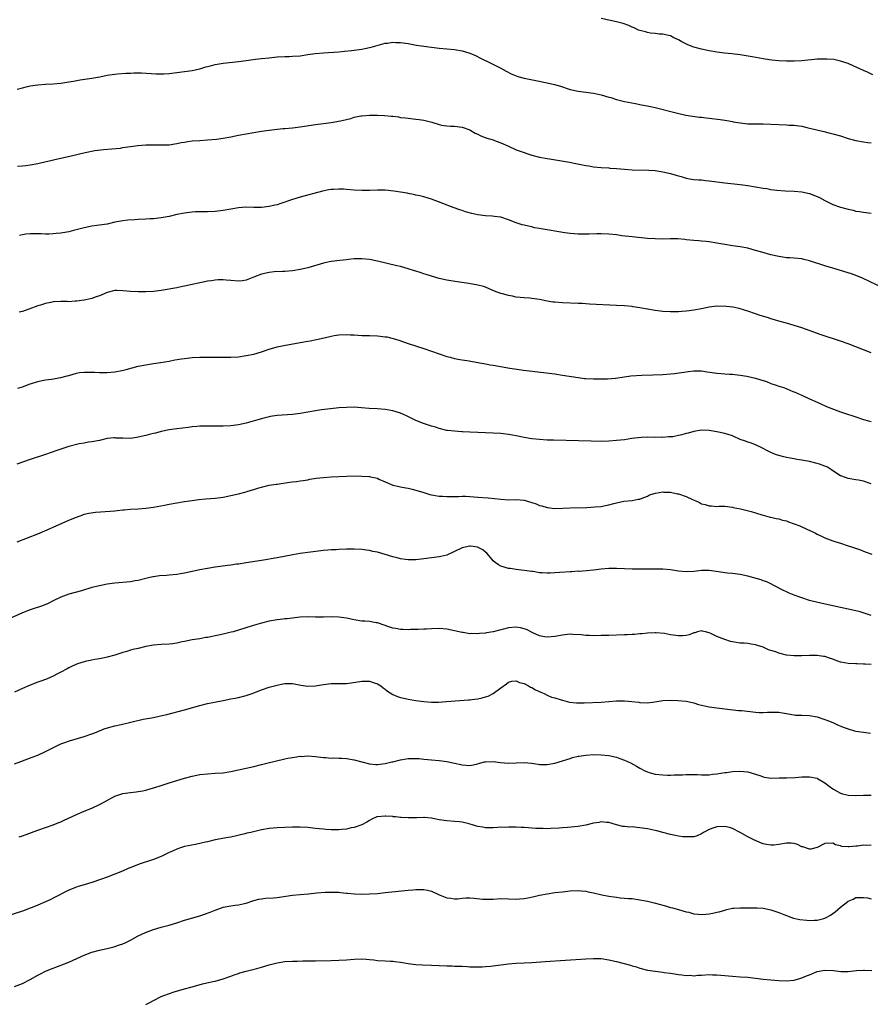
# Model space of a CAD drawing. Units: inches. Extents: x 2511000 to 2514000, y 1518000 to 1521000.
# Drawn here: x 2512852 to 2513073, y 1518570 to 1518826 of the extents above; entities that cross this region are included whole.
import ezdxf

# ---------------------------------------------------------------- set-up
doc = ezdxf.new("R2010")
doc.units = ezdxf.units.IN
doc.header["$MEASUREMENT"] = 0
doc.layers.add('LD25111518_10ft', color=254, linetype='Continuous')

msp = doc.modelspace()

# ---------------------------------------------------------------- linework, layer by layer
at = {"layer": 'LD25111518_10ft'}
for points, elevation in [([(2513073.4, 1518811.4), (2513072.04, 1518812.04), (2513071, 1518812.49), (2513069.28, 1518813.28), (2513068.31, 1518813.69), (2513067, 1518814.29), (2513065, 1518814.96), (2513063.33, 1518815.33), (2513061.49, 1518815.49), (2513061, 1518815.49), (2513059, 1518815.41), (2513055, 1518815.03), (2513053, 1518814.96), (2513051, 1518814.96), (2513049.04, 1518815.04), (2513047.21, 1518815.21), (2513045.48, 1518815.48), (2513045, 1518815.58), (2513042.09, 1518816.09), (2513039, 1518816.59), (2513036.87, 1518816.87), (2513034.96, 1518817.04), (2513033, 1518817.25), (2513031, 1518817.59), (2513029, 1518818.03), (2513027, 1518818.58), (2513025.9, 1518819), (2513025.26, 1518819.26), (2513023.93, 1518819.93), (2513023, 1518820.49), (2513021.84, 1518821), (2513021, 1518821.47), (2513020.43, 1518821.57), (2513019, 1518821.95), (2513018.03, 1518821.97), (2513017, 1518822.12), (2513015.77, 1518822.23), (2513015, 1518822.36), (2513014.51, 1518822.51), (2513013, 1518822.88), (2513012.69, 1518823), (2513011.56, 1518823.56), (2513011, 1518823.78), (2513010.17, 1518824.17), (2513008.71, 1518824.71), (2513007, 1518825.15), (2513005, 1518825.53), (2513003, 1518826.01)], 7180), ([(2512851.66, 1518807.66), (2512853, 1518808.01), (2512854.33, 1518808.33), (2512855, 1518808.51), (2512857, 1518808.84), (2512859, 1518808.97), (2512860.97, 1518809.03), (2512863, 1518809.22), (2512865, 1518809.55), (2512866.22, 1518809.78), (2512867.94, 1518810.06), (2512871, 1518810.53), (2512873.1, 1518810.9), (2512875, 1518811.27), (2512877, 1518811.55), (2512877.62, 1518811.62), (2512879.79, 1518811.79), (2512881, 1518811.83), (2512881.89, 1518811.89), (2512883.87, 1518811.87), (2512887.61, 1518811.61), (2512889, 1518811.62), (2512889.63, 1518811.63), (2512891, 1518811.74), (2512893, 1518811.96), (2512895, 1518812.22), (2512897, 1518812.51), (2512899, 1518812.94), (2512900.57, 1518813.43), (2512901.73, 1518813.73), (2512903, 1518814.08), (2512905, 1518814.43), (2512909, 1518814.84), (2512911, 1518815.09), (2512913.44, 1518815.44), (2512915, 1518815.63), (2512917, 1518815.84), (2512919, 1518816.02), (2512921, 1518816.15), (2512922.18, 1518816.18), (2512923, 1518816.22), (2512925, 1518816.36), (2512927, 1518816.62), (2512928.91, 1518816.91), (2512931, 1518817.13), (2512935, 1518817.38), (2512936.49, 1518817.51), (2512938.28, 1518817.72), (2512941, 1518818.08), (2512941.78, 1518818.22), (2512943, 1518818.47), (2512943.43, 1518818.57), (2512947, 1518819.57), (2512947.64, 1518819.64), (2512949, 1518819.85), (2512949.8, 1518819.8), (2512951, 1518819.78), (2512953, 1518819.49), (2512955.12, 1518819.12), (2512957, 1518818.81), (2512959, 1518818.53), (2512961, 1518818.32), (2512965, 1518817.96), (2512967, 1518817.61), (2512969, 1518816.98), (2512970.39, 1518816.39), (2512971.75, 1518815.75), (2512974.4, 1518814.4), (2512977, 1518813.11), (2512978.35, 1518812.35), (2512979.67, 1518811.67), (2512981, 1518811.11), (2512981.36, 1518811), (2512983, 1518810.55), (2512986.1, 1518809.9), (2512989, 1518809.32), (2512990.88, 1518808.88), (2512992.44, 1518808.44), (2512995, 1518807.61), (2512997, 1518807.13), (2513001, 1518806.66), (2513001.44, 1518806.56), (2513003, 1518806.2), (2513005, 1518805.6), (2513005.48, 1518805.48), (2513007, 1518804.98), (2513009, 1518804.5), (2513011.92, 1518803.92), (2513013, 1518803.74), (2513015.31, 1518803.31), (2513017, 1518802.92), (2513022.46, 1518801.54), (2513024.97, 1518800.97), (2513026.68, 1518800.68), (2513028.45, 1518800.45), (2513029, 1518800.41), (2513030.24, 1518800.24), (2513031, 1518800.17), (2513033.8, 1518799.8), (2513035, 1518799.6), (2513035.54, 1518799.54), (2513037, 1518799.27), (2513037.24, 1518799.24), (2513039, 1518798.94), (2513041, 1518798.72), (2513043, 1518798.65), (2513045, 1518798.66), (2513047, 1518798.63), (2513051, 1518798.42), (2513051.64, 1518798.37), (2513053, 1518798.31), (2513054.18, 1518798.18), (2513055, 1518798.05), (2513056.25, 1518797.75), (2513057, 1518797.6), (2513058.89, 1518797.11), (2513060.7, 1518796.7), (2513062.31, 1518796.31), (2513063, 1518796.13), (2513065, 1518795.56), (2513067, 1518794.93), (2513069, 1518794.39), (2513071, 1518793.99), (2513072.12, 1518793.88), (2513073, 1518793.77)], 7190), ([(2512851.7, 1518787.7), (2512853, 1518787.79), (2512853.93, 1518787.93), (2512855, 1518788.06), (2512857, 1518788.42), (2512858.81, 1518788.81), (2512860.74, 1518789.26), (2512861.41, 1518789.41), (2512865.61, 1518790.39), (2512869.26, 1518791.26), (2512871.74, 1518791.74), (2512874.01, 1518792.01), (2512876.18, 1518792.18), (2512878.41, 1518792.41), (2512879, 1518792.52), (2512881, 1518792.81), (2512882.94, 1518793.06), (2512885, 1518793.22), (2512887, 1518793.25), (2512889, 1518793.21), (2512891, 1518793.28), (2512892.49, 1518793.51), (2512893, 1518793.58), (2512894.18, 1518793.82), (2512895, 1518793.96), (2512895.9, 1518794.1), (2512897, 1518794.24), (2512899, 1518794.41), (2512901, 1518794.53), (2512903.28, 1518794.72), (2512905.05, 1518794.95), (2512907, 1518795.33), (2512909, 1518795.73), (2512911, 1518796.11), (2512913, 1518796.47), (2512915, 1518796.81), (2512917, 1518797.09), (2512919, 1518797.3), (2512920.56, 1518797.44), (2512921, 1518797.47), (2512923, 1518797.67), (2512925, 1518797.93), (2512926.11, 1518798.11), (2512929, 1518798.51), (2512931, 1518798.75), (2512933.01, 1518799.01), (2512935.44, 1518799.44), (2512937, 1518799.85), (2512938.1, 1518800.1), (2512939, 1518800.4), (2512940.72, 1518800.72), (2512941, 1518800.8), (2512943, 1518800.97), (2512945, 1518800.97), (2512946.87, 1518800.87), (2512948.7, 1518800.7), (2512949, 1518800.64), (2512950.49, 1518800.49), (2512951, 1518800.37), (2512952.27, 1518800.27), (2512953, 1518800.15), (2512955, 1518799.93), (2512955.8, 1518799.8), (2512957, 1518799.62), (2512959.09, 1518799.09), (2512961, 1518798.53), (2512961.63, 1518798.37), (2512963, 1518798.13), (2512963.94, 1518798.06), (2512965, 1518798.05), (2512967, 1518797.84), (2512969, 1518797.12), (2512969.23, 1518797), (2512970.3, 1518796.3), (2512971, 1518796), (2512971.64, 1518795.64), (2512973.1, 1518795.1), (2512975, 1518794.5), (2512975.81, 1518794.19), (2512977, 1518793.77), (2512979, 1518792.86), (2512981, 1518791.99), (2512983, 1518791.24), (2512983.69, 1518791), (2512985, 1518790.59), (2512987, 1518790.09), (2512989, 1518789.71), (2512989.62, 1518789.62), (2512994.75, 1518788.75), (2512996.42, 1518788.42), (2512999, 1518787.88), (2512999.76, 1518787.76), (2513001, 1518787.53), (2513003, 1518787.35), (2513005, 1518787.26), (2513005.23, 1518787.23), (2513007, 1518787.11), (2513009, 1518786.92), (2513011, 1518786.79), (2513015.31, 1518786.69), (2513017, 1518786.56), (2513019, 1518786.28), (2513021, 1518785.82), (2513022.7, 1518785.3), (2513023.76, 1518785), (2513025, 1518784.62), (2513026.38, 1518784.38), (2513027, 1518784.29), (2513028.18, 1518784.18), (2513029, 1518784.14), (2513030.01, 1518784.01), (2513031, 1518783.94), (2513035, 1518783.4), (2513039, 1518782.95), (2513041, 1518782.69), (2513043, 1518782.36), (2513045, 1518782.01), (2513045.89, 1518781.89), (2513047, 1518781.69), (2513048.5, 1518781.5), (2513050.67, 1518781.33), (2513053, 1518781.22), (2513055, 1518781.06), (2513057, 1518780.61), (2513059, 1518779.81), (2513059.55, 1518779.55), (2513061, 1518778.8), (2513063, 1518777.82), (2513065, 1518777.07), (2513067, 1518776.53), (2513068.27, 1518776.27), (2513069, 1518776.07), (2513069.94, 1518775.94), (2513071, 1518775.75), (2513073, 1518775.52)], 7200), ([(2513076.13, 1518756.13), (2513070.7, 1518758.7), (2513069.29, 1518759.29), (2513067.83, 1518759.83), (2513067, 1518760.09), (2513063, 1518761.23), (2513061, 1518761.85), (2513057, 1518763.2), (2513055.55, 1518763.55), (2513055, 1518763.66), (2513053, 1518763.86), (2513051.91, 1518763.91), (2513051, 1518763.99), (2513050.11, 1518764.11), (2513049, 1518764.28), (2513047, 1518764.75), (2513044.6, 1518765.4), (2513043, 1518765.88), (2513041, 1518766.44), (2513039, 1518766.84), (2513037, 1518767.09), (2513035, 1518767.37), (2513033, 1518767.77), (2513031, 1518768.12), (2513030.18, 1518768.18), (2513029, 1518768.31), (2513028.33, 1518768.33), (2513027, 1518768.44), (2513025, 1518768.63), (2513024.68, 1518768.68), (2513022.84, 1518768.84), (2513021, 1518768.87), (2513019, 1518768.83), (2513017, 1518768.86), (2513015, 1518769), (2513011, 1518769.38), (2513008.31, 1518769.69), (2513007, 1518769.88), (2513005, 1518770.08), (2513003, 1518770.16), (2513001.83, 1518770.17), (2512999.89, 1518770.11), (2512999, 1518770.06), (2512997, 1518770.06), (2512995, 1518770.23), (2512993.55, 1518770.45), (2512987.43, 1518771.43), (2512987, 1518771.53), (2512985.75, 1518771.75), (2512985, 1518771.97), (2512984.13, 1518772.13), (2512983, 1518772.44), (2512982.54, 1518772.54), (2512981, 1518773), (2512979, 1518773.76), (2512977, 1518774.46), (2512975.33, 1518774.67), (2512974.76, 1518774.76), (2512973, 1518774.83), (2512971, 1518775.1), (2512969.44, 1518775.44), (2512967.87, 1518775.87), (2512967, 1518776.18), (2512966.37, 1518776.37), (2512964.66, 1518777), (2512961.94, 1518778.06), (2512959, 1518779.15), (2512957, 1518779.75), (2512956, 1518780), (2512955, 1518780.22), (2512954.39, 1518780.39), (2512953, 1518780.62), (2512952.71, 1518780.71), (2512951, 1518781), (2512949.27, 1518781.27), (2512947, 1518781.46), (2512945, 1518781.45), (2512943, 1518781.38), (2512941, 1518781.38), (2512939, 1518781.52), (2512937, 1518781.69), (2512936.26, 1518781.74), (2512935, 1518781.76), (2512933.64, 1518781.64), (2512933, 1518781.64), (2512932.42, 1518781.58), (2512930.75, 1518781.25), (2512925, 1518779.7), (2512923, 1518779.09), (2512919.96, 1518778.04), (2512919, 1518777.73), (2512918.43, 1518777.57), (2512917, 1518777.22), (2512915, 1518777), (2512913, 1518777.03), (2512910.9, 1518777.1), (2512909, 1518776.94), (2512905, 1518776.18), (2512903, 1518775.95), (2512901, 1518775.88), (2512899.89, 1518775.89), (2512897.85, 1518775.85), (2512897, 1518775.8), (2512895.64, 1518775.64), (2512895, 1518775.55), (2512893, 1518775.15), (2512891, 1518774.68), (2512889, 1518774.32), (2512887, 1518774.09), (2512886.04, 1518774.04), (2512885, 1518773.96), (2512883, 1518773.86), (2512882.17, 1518773.83), (2512880.29, 1518773.71), (2512879, 1518773.55), (2512877, 1518773.16), (2512875, 1518772.72), (2512873, 1518772.4), (2512872.32, 1518772.32), (2512871, 1518772.14), (2512869, 1518771.74), (2512867.26, 1518771.26), (2512866.23, 1518771), (2512865, 1518770.73), (2512863, 1518770.37), (2512861.78, 1518770.22), (2512861, 1518770.15), (2512859.88, 1518770.12), (2512859, 1518770.11), (2512857.85, 1518770.15), (2512855.82, 1518770.18), (2512855, 1518770.14), (2512853.94, 1518770.06), (2512853, 1518769.91), (2512852.23, 1518769.77)], 7210), ([(2513073, 1518739.29), (2513069, 1518740.9), (2513067, 1518741.64), (2513065, 1518742.35), (2513060.03, 1518744.03), (2513055, 1518745.8), (2513053, 1518746.44), (2513051, 1518747), (2513049, 1518747.54), (2513047.9, 1518747.9), (2513047, 1518748.15), (2513046.38, 1518748.38), (2513044.24, 1518749), (2513043, 1518749.41), (2513041, 1518750.1), (2513038.79, 1518750.79), (2513037.15, 1518751.15), (2513035.36, 1518751.36), (2513035, 1518751.39), (2513033.37, 1518751.37), (2513033, 1518751.38), (2513031, 1518751.12), (2513029, 1518750.74), (2513027, 1518750.38), (2513025.77, 1518750.23), (2513025, 1518750.12), (2513023.92, 1518750.08), (2513023, 1518749.99), (2513021.96, 1518749.96), (2513021, 1518749.98), (2513019, 1518750.08), (2513017, 1518750.29), (2513015, 1518750.61), (2513013, 1518751), (2513011.27, 1518751.27), (2513011, 1518751.31), (2513009, 1518751.49), (2513007, 1518751.61), (2512999.96, 1518751.96), (2512999, 1518752.04), (2512998.07, 1518752.07), (2512997, 1518752.15), (2512993, 1518752.29), (2512991, 1518752.42), (2512990.49, 1518752.49), (2512989, 1518752.71), (2512987, 1518753.12), (2512985, 1518753.44), (2512984.54, 1518753.46), (2512983, 1518753.59), (2512981, 1518753.79), (2512980, 1518754), (2512979, 1518754.16), (2512977.39, 1518754.61), (2512977, 1518754.7), (2512975.32, 1518755.32), (2512973.93, 1518755.93), (2512973, 1518756.31), (2512972.49, 1518756.49), (2512971, 1518756.9), (2512968.71, 1518757.29), (2512965.71, 1518757.71), (2512963, 1518758.15), (2512961, 1518758.6), (2512959, 1518759.17), (2512957.62, 1518759.62), (2512957, 1518759.81), (2512956.12, 1518760.12), (2512955, 1518760.48), (2512954.62, 1518760.62), (2512953, 1518761.13), (2512951, 1518761.7), (2512950.08, 1518761.92), (2512945, 1518763.1), (2512943, 1518763.52), (2512941, 1518763.72), (2512939.69, 1518763.69), (2512939, 1518763.65), (2512937.53, 1518763.53), (2512937, 1518763.45), (2512935.29, 1518763.29), (2512933, 1518762.98), (2512931.36, 1518762.64), (2512931, 1518762.55), (2512927, 1518761.39), (2512925, 1518760.9), (2512923, 1518760.57), (2512921, 1518760.42), (2512920.41, 1518760.41), (2512918.29, 1518760.29), (2512917, 1518760.16), (2512915, 1518759.73), (2512913.13, 1518759), (2512911, 1518758.13), (2512910.03, 1518758.03), (2512909, 1518757.9), (2512907, 1518758.06), (2512905.82, 1518758.18), (2512905, 1518758.21), (2512903.77, 1518758.23), (2512903, 1518758.16), (2512902.02, 1518758.02), (2512901, 1518757.91), (2512900.27, 1518757.73), (2512899, 1518757.51), (2512898.62, 1518757.38), (2512897, 1518757.04), (2512895, 1518756.57), (2512894.48, 1518756.48), (2512893, 1518756.19), (2512889, 1518755.5), (2512887, 1518755.24), (2512885, 1518755.15), (2512883, 1518755.18), (2512881, 1518755.22), (2512879, 1518755.38), (2512877.46, 1518755.46), (2512877, 1518755.45), (2512875, 1518755), (2512873.6, 1518754.4), (2512873, 1518754.12), (2512872.16, 1518753.84), (2512871, 1518753.4), (2512870.66, 1518753.34), (2512869, 1518752.99), (2512867, 1518752.7), (2512866.7, 1518752.7), (2512865, 1518752.58), (2512864.59, 1518752.59), (2512863, 1518752.59), (2512861, 1518752.51), (2512860.37, 1518752.37), (2512859, 1518752.15), (2512857.71, 1518751.71), (2512857, 1518751.52), (2512854.65, 1518750.65), (2512853, 1518750.07), (2512852.16, 1518749.84)], 7220), ([(2512851.85, 1518730.15), (2512853, 1518730.55), (2512855, 1518731.27), (2512855.39, 1518731.39), (2512857, 1518731.92), (2512858.12, 1518732.12), (2512859, 1518732.34), (2512860.52, 1518732.52), (2512863, 1518732.94), (2512864.63, 1518733.37), (2512865, 1518733.49), (2512867, 1518734.04), (2512867.81, 1518734.19), (2512869, 1518734.33), (2512870.32, 1518734.32), (2512871, 1518734.35), (2512871.66, 1518734.34), (2512873, 1518734.26), (2512875, 1518734.26), (2512877, 1518734.44), (2512878.76, 1518734.76), (2512879.18, 1518734.82), (2512879.92, 1518735), (2512883, 1518735.83), (2512885, 1518736.24), (2512886.44, 1518736.44), (2512887, 1518736.54), (2512888.82, 1518736.82), (2512891, 1518737.2), (2512892.51, 1518737.49), (2512894.23, 1518737.77), (2512895, 1518737.87), (2512897, 1518738.08), (2512899, 1518738.18), (2512901, 1518738.22), (2512905.8, 1518738.2), (2512907, 1518738.2), (2512909, 1518738.32), (2512911, 1518738.59), (2512913, 1518739), (2512915, 1518739.6), (2512917, 1518740.27), (2512919, 1518740.84), (2512920.79, 1518741.21), (2512925, 1518742), (2512927, 1518742.34), (2512927.57, 1518742.43), (2512929.24, 1518742.76), (2512931.25, 1518743.25), (2512933, 1518743.65), (2512933.8, 1518743.8), (2512935, 1518743.98), (2512937, 1518744.1), (2512938.01, 1518744.01), (2512939, 1518744), (2512939.9, 1518743.9), (2512941, 1518743.86), (2512941.81, 1518743.81), (2512943, 1518743.78), (2512945, 1518743.7), (2512947, 1518743.5), (2512947.43, 1518743.43), (2512949.07, 1518743.07), (2512950.59, 1518742.59), (2512953, 1518741.73), (2512957, 1518740.48), (2512959, 1518739.79), (2512961, 1518739.07), (2512963, 1518738.37), (2512963.84, 1518738.16), (2512965, 1518737.84), (2512966.39, 1518737.61), (2512967, 1518737.48), (2512968.79, 1518737.21), (2512971, 1518736.81), (2512972.55, 1518736.55), (2512973, 1518736.44), (2512974.25, 1518736.25), (2512975, 1518736.1), (2512979.36, 1518735.36), (2512981.11, 1518735.11), (2512982.87, 1518734.87), (2512991, 1518733.85), (2512993, 1518733.56), (2512997, 1518732.9), (2512998.71, 1518732.71), (2512999, 1518732.69), (2513001, 1518732.6), (2513003, 1518732.59), (2513004.61, 1518732.61), (2513006.75, 1518732.75), (2513009, 1518733.07), (2513010.66, 1518733.34), (2513013.57, 1518733.57), (2513016.41, 1518733.59), (2513019, 1518733.73), (2513021, 1518733.88), (2513022, 1518734), (2513025, 1518734.44), (2513025.52, 1518734.48), (2513027, 1518734.65), (2513027.37, 1518734.63), (2513029, 1518734.63), (2513030.44, 1518734.44), (2513031.79, 1518734.21), (2513033, 1518734.04), (2513034.07, 1518733.93), (2513035, 1518733.88), (2513036.22, 1518733.78), (2513037, 1518733.76), (2513037.67, 1518733.67), (2513039, 1518733.53), (2513040.73, 1518733.27), (2513043, 1518732.78), (2513044.36, 1518732.36), (2513045.85, 1518731.85), (2513047, 1518731.39), (2513048.11, 1518731), (2513049, 1518730.7), (2513050.31, 1518730.31), (2513052.66, 1518729.34), (2513053, 1518729.22), (2513054.56, 1518728.56), (2513055, 1518728.34), (2513057, 1518727.44), (2513059, 1518726.5), (2513059.88, 1518726.12), (2513061.42, 1518725.42), (2513064.3, 1518724.3), (2513065, 1518724.06), (2513065.78, 1518723.78), (2513069, 1518722.7), (2513071, 1518722.08), (2513072.29, 1518721.71), (2513073, 1518721.49)], 7230), ([(2513073, 1518705.37), (2513072.46, 1518705.54), (2513071, 1518706.06), (2513069.72, 1518706.28), (2513069, 1518706.42), (2513067, 1518706.74), (2513065.32, 1518707.32), (2513065, 1518707.45), (2513064.05, 1518708.05), (2513062.71, 1518709), (2513061.66, 1518709.66), (2513061, 1518709.96), (2513059.54, 1518710.46), (2513059, 1518710.66), (2513057, 1518711.13), (2513055.43, 1518711.43), (2513055, 1518711.53), (2513053.71, 1518711.71), (2513053, 1518711.87), (2513051.99, 1518711.99), (2513051, 1518712.21), (2513050.33, 1518712.33), (2513049, 1518712.71), (2513048.15, 1518713), (2513047, 1518713.45), (2513043.9, 1518715), (2513043.32, 1518715.32), (2513043, 1518715.44), (2513041.93, 1518715.93), (2513041, 1518716.19), (2513040.42, 1518716.42), (2513039, 1518716.88), (2513038.7, 1518717), (2513037.55, 1518717.55), (2513037, 1518717.77), (2513035.88, 1518718.12), (2513035, 1518718.44), (2513033, 1518718.86), (2513031, 1518719.17), (2513029, 1518719.25), (2513027, 1518718.95), (2513025.52, 1518718.48), (2513025, 1518718.38), (2513023.92, 1518718.08), (2513023, 1518717.86), (2513021.59, 1518717.59), (2513021, 1518717.51), (2513020.48, 1518717.52), (2513019, 1518717.38), (2513018.58, 1518717.42), (2513017, 1518717.41), (2513015, 1518717.42), (2513013.36, 1518717.36), (2513010.91, 1518717.09), (2513009, 1518716.79), (2513007, 1518716.56), (2513005, 1518716.43), (2513003, 1518716.37), (2513000.39, 1518716.39), (2512990.65, 1518716.65), (2512989, 1518716.72), (2512987, 1518716.83), (2512985, 1518717.02), (2512983, 1518717.37), (2512981, 1518717.8), (2512980.02, 1518717.98), (2512979, 1518718.18), (2512977, 1518718.42), (2512975, 1518718.53), (2512971, 1518718.63), (2512969, 1518718.74), (2512967.12, 1518718.88), (2512966.88, 1518718.88), (2512965, 1518719), (2512963.19, 1518719.19), (2512963, 1518719.22), (2512961, 1518719.69), (2512960.04, 1518720.04), (2512959, 1518720.31), (2512958.49, 1518720.49), (2512956.98, 1518720.98), (2512955, 1518721.8), (2512953.42, 1518722.58), (2512952.52, 1518723), (2512951, 1518723.66), (2512949, 1518724.29), (2512947, 1518724.63), (2512945, 1518724.78), (2512942.91, 1518724.91), (2512940.92, 1518725.08), (2512939, 1518725.2), (2512937, 1518725.19), (2512935, 1518725.04), (2512932.82, 1518724.82), (2512930.53, 1518724.53), (2512929, 1518724.3), (2512925, 1518723.63), (2512923, 1518723.36), (2512919, 1518723.04), (2512917.22, 1518722.78), (2512917, 1518722.74), (2512915.59, 1518722.41), (2512914.01, 1518721.99), (2512911, 1518721.13), (2512909, 1518720.66), (2512907, 1518720.37), (2512905, 1518720.27), (2512901, 1518720.35), (2512899, 1518720.3), (2512898.22, 1518720.22), (2512897, 1518720.11), (2512895.97, 1518719.97), (2512893, 1518719.61), (2512891, 1518719.34), (2512889, 1518718.93), (2512887.51, 1518718.49), (2512887, 1518718.39), (2512886.2, 1518718.2), (2512885, 1518717.87), (2512883, 1518717.42), (2512882.62, 1518717.38), (2512881, 1518717.14), (2512879, 1518717.16), (2512877.24, 1518717.24), (2512877, 1518717.27), (2512876.74, 1518717.26), (2512875, 1518717.08), (2512873, 1518716.63), (2512871, 1518716.26), (2512870.15, 1518716.15), (2512869, 1518715.93), (2512867.71, 1518715.71), (2512865.01, 1518715.01), (2512863, 1518714.38), (2512861.97, 1518714.03), (2512859, 1518712.95), (2512855, 1518711.69), (2512851.56, 1518710.44)], 7240), ([(2512851.67, 1518690.33), (2512857, 1518692.39), (2512858.83, 1518693.17), (2512860.22, 1518693.78), (2512861, 1518694.15), (2512865, 1518695.92), (2512867, 1518696.76), (2512868.64, 1518697.36), (2512869, 1518697.47), (2512870.22, 1518697.78), (2512871.98, 1518698.02), (2512875.74, 1518698.26), (2512877, 1518698.4), (2512877.56, 1518698.44), (2512879, 1518698.61), (2512879.37, 1518698.63), (2512881, 1518698.78), (2512883, 1518698.9), (2512885, 1518699.05), (2512887, 1518699.32), (2512889.86, 1518699.86), (2512891, 1518700.09), (2512893, 1518700.44), (2512895, 1518700.75), (2512896.97, 1518701.03), (2512898.74, 1518701.26), (2512900.54, 1518701.46), (2512903, 1518701.68), (2512905, 1518701.93), (2512907, 1518702.32), (2512909, 1518702.8), (2512911, 1518703.29), (2512911.43, 1518703.43), (2512913, 1518703.87), (2512914.29, 1518704.29), (2512915, 1518704.49), (2512917, 1518704.99), (2512918.74, 1518705.26), (2512919, 1518705.31), (2512922.21, 1518705.79), (2512923, 1518705.86), (2512924, 1518706), (2512925, 1518706.11), (2512925.75, 1518706.25), (2512927, 1518706.43), (2512927.46, 1518706.54), (2512929.18, 1518706.82), (2512931, 1518707.04), (2512933, 1518707.2), (2512935, 1518707.3), (2512937, 1518707.36), (2512939, 1518707.4), (2512941, 1518707.39), (2512943, 1518707.26), (2512943.22, 1518707.22), (2512945, 1518706.8), (2512945.4, 1518706.6), (2512947, 1518705.87), (2512949, 1518705.01), (2512950.64, 1518704.64), (2512951, 1518704.6), (2512952.36, 1518704.36), (2512953, 1518704.27), (2512954.02, 1518704.02), (2512955.59, 1518703.59), (2512957, 1518703.11), (2512958.63, 1518702.63), (2512959, 1518702.5), (2512961, 1518702.14), (2512961.85, 1518702.15), (2512963, 1518702.05), (2512963.88, 1518702.12), (2512966.05, 1518702.05), (2512967, 1518702.13), (2512967.85, 1518702.15), (2512969, 1518702.1), (2512971, 1518701.95), (2512973.71, 1518701.71), (2512977, 1518701.36), (2512979, 1518701.25), (2512981, 1518701.3), (2512983, 1518701.14), (2512985, 1518700.56), (2512986.16, 1518700.16), (2512987, 1518699.79), (2512987.65, 1518699.65), (2512989, 1518699.19), (2512991, 1518699), (2512993.07, 1518699.07), (2512995, 1518699.16), (2512999.25, 1518699.25), (2513001.37, 1518699.37), (2513003, 1518699.53), (2513003.67, 1518699.67), (2513005, 1518699.88), (2513006.27, 1518700.27), (2513007, 1518700.4), (2513008.84, 1518700.84), (2513011, 1518701.04), (2513012.61, 1518701.39), (2513013, 1518701.43), (2513013.63, 1518701.63), (2513015, 1518702.19), (2513015.53, 1518702.47), (2513017.04, 1518702.96), (2513019, 1518703.27), (2513019.24, 1518703.24), (2513021, 1518703.18), (2513022.79, 1518702.79), (2513023, 1518702.76), (2513025, 1518702.09), (2513026.66, 1518701.34), (2513027.51, 1518701), (2513028.51, 1518700.51), (2513029, 1518700.2), (2513029.97, 1518699.97), (2513031, 1518699.62), (2513031.62, 1518699.63), (2513033, 1518699.53), (2513033.55, 1518699.55), (2513035, 1518699.54), (2513037, 1518699.31), (2513037.24, 1518699.24), (2513039.13, 1518698.87), (2513041.83, 1518698.17), (2513043, 1518697.81), (2513044.67, 1518697.33), (2513045, 1518697.23), (2513046.75, 1518696.75), (2513047, 1518696.72), (2513048.36, 1518696.36), (2513049, 1518696.26), (2513049.98, 1518695.98), (2513051, 1518695.74), (2513051.55, 1518695.55), (2513053.02, 1518695.02), (2513054.46, 1518694.46), (2513056.49, 1518693.51), (2513057.69, 1518693), (2513058.57, 1518692.57), (2513059, 1518692.31), (2513059.91, 1518691.91), (2513061, 1518691.39), (2513063, 1518690.6), (2513063.58, 1518690.42), (2513065, 1518689.94), (2513067, 1518689.31), (2513067.9, 1518689), (2513070.24, 1518688.24), (2513071, 1518687.93), (2513071.69, 1518687.69), (2513073.14, 1518687.14)], 7250), ([(2513073, 1518671.27), (2513071.69, 1518671.69), (2513070.14, 1518672.14), (2513069, 1518672.46), (2513067, 1518672.91), (2513065, 1518673.31), (2513059.5, 1518674.5), (2513057, 1518675.14), (2513055, 1518675.8), (2513053, 1518676.52), (2513051.74, 1518677), (2513051, 1518677.33), (2513050.28, 1518677.72), (2513047.74, 1518679), (2513047, 1518679.44), (2513045.93, 1518679.93), (2513045, 1518680.24), (2513044.44, 1518680.44), (2513042.53, 1518681), (2513041, 1518681.42), (2513039, 1518681.85), (2513037, 1518682.11), (2513035.76, 1518682.24), (2513035, 1518682.3), (2513033.44, 1518682.56), (2513031, 1518682.92), (2513029, 1518682.89), (2513027, 1518682.61), (2513025, 1518682.51), (2513023, 1518682.74), (2513021, 1518683.1), (2513019, 1518683.28), (2513017, 1518683.28), (2513013, 1518683.22), (2513011, 1518683.22), (2513009, 1518683.32), (2513007, 1518683.44), (2513005, 1518683.45), (2513003, 1518683.26), (2513001, 1518682.94), (2512999.23, 1518682.77), (2512997.32, 1518682.68), (2512997, 1518682.69), (2512995.41, 1518682.59), (2512995, 1518682.59), (2512991, 1518682.26), (2512989.77, 1518682.23), (2512989, 1518682.18), (2512987.68, 1518682.32), (2512987, 1518682.32), (2512985.39, 1518682.61), (2512985, 1518682.64), (2512983.07, 1518682.93), (2512981, 1518683.15), (2512979.39, 1518683.39), (2512979, 1518683.41), (2512977, 1518684.01), (2512976.39, 1518684.39), (2512975.52, 1518685), (2512975, 1518685.42), (2512974.29, 1518686.29), (2512973.36, 1518687.36), (2512973, 1518687.65), (2512972.29, 1518688.29), (2512970.96, 1518688.96), (2512969.18, 1518689.18), (2512969, 1518689.19), (2512967, 1518688.76), (2512965, 1518687.86), (2512963, 1518686.91), (2512961.46, 1518686.54), (2512961, 1518686.4), (2512959, 1518686.16), (2512957, 1518685.88), (2512955, 1518685.64), (2512954.34, 1518685.66), (2512953, 1518685.64), (2512952.25, 1518685.75), (2512951, 1518685.89), (2512950.14, 1518686.14), (2512949, 1518686.4), (2512945, 1518687.62), (2512943.85, 1518687.85), (2512943, 1518688.08), (2512942.16, 1518688.16), (2512941, 1518688.36), (2512939, 1518688.44), (2512938.45, 1518688.45), (2512937, 1518688.41), (2512935, 1518688.34), (2512934.29, 1518688.29), (2512933, 1518688.23), (2512932.15, 1518688.15), (2512931, 1518688.06), (2512927.66, 1518687.66), (2512925, 1518687.28), (2512923.06, 1518686.94), (2512919, 1518686.19), (2512915, 1518685.52), (2512911, 1518684.86), (2512909, 1518684.56), (2512908.51, 1518684.51), (2512907, 1518684.29), (2512906.2, 1518684.2), (2512903, 1518683.77), (2512901, 1518683.45), (2512899, 1518683.07), (2512895, 1518682.19), (2512893.99, 1518682.01), (2512893, 1518681.86), (2512891, 1518681.68), (2512890.36, 1518681.64), (2512888.52, 1518681.48), (2512887, 1518681.27), (2512886.77, 1518681.23), (2512885.66, 1518681), (2512883, 1518680.34), (2512882.22, 1518680.22), (2512881, 1518679.99), (2512877, 1518679.58), (2512875, 1518679.32), (2512873, 1518678.96), (2512871, 1518678.45), (2512868.35, 1518677.65), (2512865, 1518676.77), (2512863, 1518675.99), (2512861.01, 1518674.99), (2512859.66, 1518674.34), (2512858.22, 1518673.78), (2512855, 1518672.66), (2512853, 1518671.89), (2512849, 1518670.14)], 7260), ([(2513073, 1518658.55), (2513071.41, 1518658.59), (2513071, 1518658.65), (2513069.3, 1518658.7), (2513069, 1518658.73), (2513067, 1518658.83), (2513066.08, 1518659), (2513065.14, 1518659.14), (2513065, 1518659.17), (2513063.63, 1518659.63), (2513063, 1518659.88), (2513062.19, 1518660.19), (2513061, 1518660.57), (2513060.64, 1518660.64), (2513059, 1518660.85), (2513057, 1518660.86), (2513055, 1518660.75), (2513053, 1518660.75), (2513051, 1518660.98), (2513049, 1518661.49), (2513048.22, 1518661.78), (2513047, 1518662.18), (2513046.36, 1518662.36), (2513045, 1518663.01), (2513043.47, 1518663.47), (2513043, 1518663.66), (2513041.83, 1518663.83), (2513041, 1518663.94), (2513040.04, 1518664.04), (2513039, 1518664.1), (2513037, 1518664.41), (2513036.52, 1518664.52), (2513035, 1518665.03), (2513033, 1518665.78), (2513031.41, 1518666.59), (2513031, 1518666.75), (2513030.02, 1518667), (2513029.17, 1518667.17), (2513029, 1518667.23), (2513028, 1518667), (2513027.24, 1518666.76), (2513027, 1518666.71), (2513025.82, 1518666.18), (2513025, 1518666.04), (2513024.06, 1518665.94), (2513023, 1518665.96), (2513021, 1518666.26), (2513019.44, 1518666.56), (2513017.22, 1518666.78), (2513017, 1518666.78), (2513015, 1518666.69), (2513013.5, 1518666.5), (2513013, 1518666.48), (2513011.66, 1518666.34), (2513011, 1518666.34), (2513009.74, 1518666.26), (2513009, 1518666.25), (2513005, 1518666.08), (2513003, 1518666.01), (2513001, 1518665.99), (2512999.96, 1518666.04), (2512999, 1518666.06), (2512997.8, 1518666.2), (2512995.67, 1518666.33), (2512995, 1518666.36), (2512993, 1518666.17), (2512991, 1518665.81), (2512989, 1518665.61), (2512988.28, 1518665.72), (2512987, 1518665.96), (2512985.26, 1518666.74), (2512983.61, 1518667.61), (2512983, 1518667.8), (2512982.05, 1518668.05), (2512981, 1518668.21), (2512979, 1518668.05), (2512977.71, 1518667.71), (2512977, 1518667.55), (2512975, 1518666.99), (2512973.28, 1518666.72), (2512973, 1518666.65), (2512971.43, 1518666.57), (2512971, 1518666.47), (2512969.44, 1518666.56), (2512969, 1518666.5), (2512967.2, 1518666.8), (2512967, 1518666.81), (2512965, 1518667.26), (2512963, 1518667.67), (2512961, 1518667.85), (2512959, 1518667.78), (2512957.7, 1518667.7), (2512957, 1518667.65), (2512955.61, 1518667.61), (2512955, 1518667.56), (2512953.56, 1518667.56), (2512953, 1518667.53), (2512951.61, 1518667.61), (2512951, 1518667.63), (2512949.82, 1518667.82), (2512949, 1518667.97), (2512948.2, 1518668.2), (2512945, 1518669.29), (2512944.68, 1518669.32), (2512943, 1518669.64), (2512941.77, 1518669.77), (2512941, 1518669.8), (2512939, 1518670.07), (2512937, 1518670.51), (2512935, 1518670.84), (2512933, 1518670.87), (2512931, 1518670.79), (2512929, 1518670.84), (2512927, 1518670.91), (2512925, 1518670.81), (2512921.61, 1518670.39), (2512921, 1518670.35), (2512919.81, 1518670.19), (2512919, 1518670.13), (2512917.97, 1518669.97), (2512917, 1518669.79), (2512915, 1518669.28), (2512912.51, 1518668.51), (2512909, 1518667.39), (2512907.63, 1518667), (2512907.13, 1518666.87), (2512905, 1518666.41), (2512903.83, 1518666.17), (2512903, 1518665.97), (2512902.17, 1518665.83), (2512901, 1518665.55), (2512900.51, 1518665.49), (2512899, 1518665.19), (2512897, 1518664.88), (2512895, 1518664.53), (2512894.38, 1518664.38), (2512893, 1518664.1), (2512891.92, 1518663.92), (2512891, 1518663.79), (2512889, 1518663.71), (2512887, 1518663.57), (2512885, 1518663.18), (2512883, 1518662.69), (2512881.62, 1518662.38), (2512881, 1518662.22), (2512880.08, 1518661.92), (2512879, 1518661.62), (2512877, 1518660.94), (2512875, 1518660.41), (2512874.25, 1518660.25), (2512873, 1518660.03), (2512871.79, 1518659.79), (2512871, 1518659.68), (2512869.31, 1518659.31), (2512869, 1518659.26), (2512867.26, 1518658.74), (2512865.88, 1518658.12), (2512865, 1518657.68), (2512864.58, 1518657.42), (2512863, 1518656.58), (2512862.14, 1518656.14), (2512861, 1518655.52), (2512859.26, 1518654.74), (2512859, 1518654.65), (2512857.81, 1518654.18), (2512857, 1518653.93), (2512855, 1518653.19), (2512853, 1518652.33), (2512851, 1518651.38)], 7270), ([(2512851, 1518632.78), (2512852.6, 1518633.4), (2512855.52, 1518634.48), (2512857, 1518635.05), (2512859, 1518635.95), (2512861.03, 1518637), (2512863, 1518637.92), (2512863.76, 1518638.24), (2512865.24, 1518638.76), (2512869, 1518639.86), (2512871, 1518640.52), (2512872.24, 1518641), (2512872.77, 1518641.23), (2512873, 1518641.31), (2512874.19, 1518641.81), (2512875.7, 1518642.3), (2512877, 1518642.65), (2512878.61, 1518643), (2512884.33, 1518644.33), (2512887, 1518644.83), (2512888.8, 1518645.2), (2512890.42, 1518645.58), (2512895, 1518646.79), (2512899, 1518647.9), (2512901, 1518648.41), (2512902.8, 1518648.8), (2512905, 1518649.23), (2512907, 1518649.6), (2512908.16, 1518649.84), (2512909, 1518649.97), (2512910.28, 1518650.28), (2512911, 1518650.47), (2512912.52, 1518651), (2512913, 1518651.18), (2512915, 1518651.98), (2512917, 1518652.65), (2512918.3, 1518653), (2512919, 1518653.21), (2512920.48, 1518653.52), (2512921, 1518653.6), (2512922.41, 1518653.59), (2512923, 1518653.56), (2512925.17, 1518653.17), (2512927, 1518652.92), (2512929, 1518653.01), (2512931, 1518653.35), (2512933, 1518653.57), (2512933.58, 1518653.58), (2512935, 1518653.56), (2512936.43, 1518653.57), (2512937, 1518653.6), (2512938.24, 1518653.76), (2512941, 1518654.25), (2512942.2, 1518654.2), (2512943, 1518654.2), (2512944.19, 1518653.81), (2512945, 1518653.51), (2512945.86, 1518653), (2512946.46, 1518652.46), (2512947, 1518652.12), (2512947.61, 1518651.61), (2512949, 1518650.75), (2512950.2, 1518650.2), (2512951, 1518649.97), (2512952.3, 1518649.7), (2512953, 1518649.52), (2512955, 1518649.17), (2512957, 1518648.9), (2512959, 1518648.78), (2512960.8, 1518648.8), (2512962.93, 1518648.93), (2512968.63, 1518649.37), (2512969, 1518649.41), (2512969.49, 1518649.49), (2512971, 1518649.67), (2512972.14, 1518649.86), (2512973, 1518650.13), (2512973.68, 1518650.32), (2512975, 1518651), (2512977, 1518652.47), (2512978.48, 1518653.52), (2512979, 1518653.92), (2512979.82, 1518654.18), (2512981, 1518654.32), (2512981.83, 1518653.83), (2512983, 1518653.62), (2512984.2, 1518653), (2512984.68, 1518652.68), (2512985, 1518652.57), (2512985.96, 1518651.96), (2512987.34, 1518651.34), (2512988.24, 1518651), (2512989, 1518650.6), (2512990.1, 1518650.1), (2512991, 1518649.86), (2512992.61, 1518649.39), (2512993, 1518649.26), (2512994.79, 1518648.79), (2512996.57, 1518648.57), (2512997, 1518648.56), (2512998.58, 1518648.58), (2513003, 1518648.8), (2513005, 1518648.92), (2513007, 1518649.08), (2513009, 1518649.14), (2513010.97, 1518648.97), (2513012.74, 1518648.74), (2513013, 1518648.69), (2513015, 1518648.61), (2513016.86, 1518648.86), (2513019, 1518649.19), (2513021, 1518649.26), (2513022.82, 1518649.18), (2513025, 1518648.99), (2513027, 1518648.58), (2513028.2, 1518648.2), (2513029, 1518647.98), (2513029.78, 1518647.78), (2513031, 1518647.53), (2513033, 1518647.29), (2513035, 1518647.07), (2513038.62, 1518646.62), (2513039.43, 1518646.57), (2513043, 1518646.15), (2513043.91, 1518646.09), (2513045, 1518646.05), (2513046.14, 1518646.14), (2513047, 1518646.18), (2513049, 1518646.18), (2513049.98, 1518646.02), (2513051, 1518645.79), (2513052.41, 1518645.59), (2513053, 1518645.44), (2513053.39, 1518645.39), (2513055, 1518645.37), (2513057, 1518645.3), (2513059, 1518644.93), (2513061, 1518644.27), (2513061.93, 1518643.93), (2513063, 1518643.46), (2513063.36, 1518643.36), (2513064.1, 1518643), (2513065.71, 1518642.29), (2513067, 1518641.84), (2513068.64, 1518641.36), (2513069, 1518641.28), (2513071, 1518640.95), (2513072.76, 1518640.76)], 7280), ([(2512852.18, 1518613.82), (2512853, 1518614.08), (2512857, 1518615.56), (2512861, 1518616.93), (2512862.44, 1518617.56), (2512863, 1518617.76), (2512863.84, 1518618.16), (2512865.76, 1518619), (2512867, 1518619.6), (2512869, 1518620.48), (2512871, 1518621.32), (2512873, 1518622.22), (2512873.52, 1518622.48), (2512874.42, 1518623), (2512877, 1518624.39), (2512879, 1518625.07), (2512881, 1518625.33), (2512882.5, 1518625.5), (2512883, 1518625.57), (2512884.2, 1518625.8), (2512885, 1518625.98), (2512885.81, 1518626.19), (2512887.37, 1518626.63), (2512889, 1518627.15), (2512891, 1518627.82), (2512893, 1518628.45), (2512895, 1518629.02), (2512897, 1518629.55), (2512899, 1518629.98), (2512901, 1518630.22), (2512903, 1518630.32), (2512905, 1518630.47), (2512907, 1518630.82), (2512909, 1518631.26), (2512913, 1518632.11), (2512915, 1518632.58), (2512916.69, 1518633), (2512918.52, 1518633.48), (2512921, 1518634.07), (2512921.79, 1518634.21), (2512923, 1518634.46), (2512923.49, 1518634.51), (2512925, 1518634.73), (2512925.28, 1518634.72), (2512927, 1518634.81), (2512929, 1518634.69), (2512931, 1518634.43), (2512931.6, 1518634.4), (2512933, 1518634.26), (2512933.71, 1518634.29), (2512935, 1518634.25), (2512935.76, 1518634.25), (2512937, 1518634.17), (2512939, 1518633.82), (2512941, 1518633.26), (2512943, 1518632.77), (2512944.63, 1518632.63), (2512945, 1518632.62), (2512947, 1518632.86), (2512948.72, 1518633.28), (2512949, 1518633.32), (2512951, 1518633.83), (2512953, 1518634.19), (2512955, 1518634.2), (2512955.86, 1518634.14), (2512957, 1518634.01), (2512958.06, 1518633.94), (2512959, 1518633.83), (2512961, 1518633.65), (2512963, 1518633.36), (2512965, 1518632.93), (2512966.61, 1518632.61), (2512967, 1518632.48), (2512969, 1518632.37), (2512970.73, 1518632.73), (2512971.78, 1518633), (2512972.73, 1518633.27), (2512973, 1518633.31), (2512975, 1518633.4), (2512976.87, 1518633.13), (2512978.95, 1518632.95), (2512980.94, 1518633.06), (2512983, 1518633.11), (2512984.92, 1518632.92), (2512986.7, 1518632.7), (2512987, 1518632.62), (2512988.63, 1518632.63), (2512989, 1518632.6), (2512991, 1518632.94), (2512993, 1518633.53), (2512994.08, 1518633.92), (2512995, 1518634.18), (2512995.6, 1518634.4), (2512997, 1518634.73), (2512997.21, 1518634.79), (2512999, 1518635.06), (2513001, 1518635.17), (2513003, 1518635.13), (2513005, 1518634.92), (2513007, 1518634.48), (2513007.86, 1518634.14), (2513009, 1518633.76), (2513010.61, 1518633), (2513012.18, 1518632.18), (2513013, 1518631.65), (2513014.31, 1518631), (2513015, 1518630.68), (2513015.43, 1518630.57), (2513017, 1518630.12), (2513019, 1518629.89), (2513020.16, 1518629.84), (2513021, 1518629.84), (2513021.9, 1518629.9), (2513023, 1518629.91), (2513024.04, 1518629.96), (2513025, 1518630.03), (2513025.96, 1518630.04), (2513028, 1518630), (2513029, 1518629.92), (2513029.91, 1518629.91), (2513031, 1518629.96), (2513031.91, 1518630.09), (2513033, 1518630.2), (2513035, 1518630.5), (2513035.47, 1518630.53), (2513037, 1518630.75), (2513038.89, 1518630.89), (2513041, 1518630.7), (2513043, 1518630.09), (2513044.37, 1518629.63), (2513045, 1518629.41), (2513045.33, 1518629.33), (2513047, 1518629.1), (2513049.11, 1518629.11), (2513051, 1518629.15), (2513053.23, 1518629.23), (2513055, 1518629.39), (2513056.58, 1518629.42), (2513057, 1518629.41), (2513059, 1518629.02), (2513059.04, 1518629), (2513061, 1518627.86), (2513062.07, 1518627), (2513063, 1518626.33), (2513065, 1518625.15), (2513065.51, 1518625), (2513067, 1518624.62), (2513069, 1518624.59), (2513071, 1518624.68), (2513073, 1518624.66)], 7290), ([(2513073, 1518611.66), (2513071.64, 1518611.64), (2513071, 1518611.66), (2513069.45, 1518611.45), (2513069, 1518611.44), (2513067.23, 1518611.23), (2513067, 1518611.26), (2513065.33, 1518611.33), (2513065, 1518611.5), (2513063.75, 1518611.75), (2513063, 1518612.2), (2513061, 1518612.09), (2513059.18, 1518611.19), (2513059, 1518611.08), (2513057.37, 1518610.63), (2513057, 1518610.65), (2513055.28, 1518611.28), (2513055, 1518611.29), (2513053.86, 1518611.86), (2513053, 1518612.09), (2513052.19, 1518612.19), (2513051, 1518612.25), (2513049, 1518611.86), (2513047.7, 1518611.7), (2513047, 1518611.65), (2513045.85, 1518611.85), (2513045, 1518612.07), (2513044.3, 1518612.3), (2513043, 1518612.9), (2513042.92, 1518612.92), (2513042.77, 1518613), (2513041, 1518613.83), (2513039, 1518615.01), (2513037, 1518616.05), (2513036.27, 1518616.27), (2513035, 1518616.54), (2513033, 1518616.47), (2513032.17, 1518616.17), (2513031, 1518615.77), (2513029.54, 1518615), (2513029, 1518614.61), (2513027.87, 1518614.13), (2513027, 1518613.87), (2513026.18, 1518613.82), (2513025, 1518613.82), (2513024.14, 1518613.86), (2513023, 1518614.03), (2513022.24, 1518614.24), (2513021, 1518614.42), (2513018.95, 1518615), (2513017.41, 1518615.41), (2513015.77, 1518615.77), (2513015, 1518615.91), (2513013, 1518616.22), (2513012.25, 1518616.25), (2513011, 1518616.41), (2513010.39, 1518616.39), (2513009, 1518616.56), (2513008.57, 1518616.57), (2513006.96, 1518616.96), (2513005, 1518617.6), (2513004.4, 1518617.6), (2513003, 1518617.75), (2513002.42, 1518617.58), (2513001, 1518617.4), (2513000.7, 1518617.3), (2512999, 1518616.92), (2512997, 1518616.53), (2512994.25, 1518616.25), (2512993, 1518616.18), (2512992.09, 1518616.09), (2512989.99, 1518615.99), (2512989, 1518615.97), (2512987.98, 1518615.98), (2512986.04, 1518616.04), (2512985, 1518616.13), (2512984.16, 1518616.16), (2512983, 1518616.27), (2512982.28, 1518616.28), (2512981, 1518616.36), (2512980.33, 1518616.33), (2512979, 1518616.38), (2512978.31, 1518616.31), (2512977, 1518616.33), (2512976.25, 1518616.25), (2512975, 1518616.19), (2512974.21, 1518616.21), (2512973, 1518616.17), (2512972.33, 1518616.33), (2512971, 1518616.53), (2512970.66, 1518616.66), (2512969.62, 1518617), (2512969, 1518617.18), (2512968.78, 1518617.21), (2512967, 1518617.66), (2512966.3, 1518617.7), (2512965, 1518617.87), (2512963, 1518618.01), (2512961, 1518618.3), (2512959.41, 1518618.59), (2512959, 1518618.68), (2512957.17, 1518618.83), (2512957, 1518618.86), (2512955.19, 1518618.81), (2512953.22, 1518618.78), (2512953, 1518618.75), (2512951.14, 1518618.86), (2512951, 1518618.83), (2512949.8, 1518619), (2512949.07, 1518619.07), (2512949, 1518619.09), (2512947.19, 1518619.19), (2512947, 1518619.23), (2512945, 1518619.05), (2512944.83, 1518619), (2512943.57, 1518618.44), (2512943, 1518618.12), (2512942.31, 1518617.69), (2512941, 1518616.96), (2512939, 1518616.28), (2512938.18, 1518616.18), (2512937, 1518615.88), (2512935.78, 1518615.78), (2512935, 1518615.67), (2512933, 1518615.67), (2512931.75, 1518615.75), (2512931, 1518615.82), (2512929.93, 1518615.92), (2512929, 1518616.04), (2512927, 1518616.23), (2512925, 1518616.35), (2512923, 1518616.35), (2512921, 1518616.29), (2512919, 1518616.2), (2512917, 1518616.01), (2512915, 1518615.65), (2512912.17, 1518615), (2512911.2, 1518614.8), (2512910.65, 1518614.65), (2512907, 1518613.8), (2512906.34, 1518613.66), (2512903, 1518613.04), (2512901, 1518612.6), (2512900.46, 1518612.46), (2512899, 1518612.13), (2512897.89, 1518611.89), (2512895, 1518611.33), (2512893.94, 1518611), (2512893, 1518610.68), (2512891.88, 1518610.12), (2512891, 1518609.75), (2512889, 1518608.79), (2512887, 1518608), (2512883.26, 1518606.74), (2512881.8, 1518606.2), (2512880.39, 1518605.61), (2512878.97, 1518604.97), (2512877, 1518604.16), (2512875, 1518603.4), (2512873.22, 1518602.78), (2512871, 1518602.05), (2512869, 1518601.43), (2512867.5, 1518601), (2512867, 1518600.84), (2512865, 1518600.04), (2512861, 1518597.94), (2512860.35, 1518597.65), (2512858.98, 1518596.98), (2512857, 1518596.13), (2512855.53, 1518595.53), (2512855, 1518595.32), (2512853, 1518594.62), (2512849, 1518593.33)], 7300), ([(2512851, 1518575.02), (2512853, 1518575.86), (2512855, 1518576.89), (2512857, 1518577.97), (2512857.7, 1518578.3), (2512859, 1518579), (2512861, 1518579.85), (2512865, 1518581.39), (2512866.14, 1518581.86), (2512869, 1518583.19), (2512871, 1518583.98), (2512873, 1518584.51), (2512875, 1518584.91), (2512876.68, 1518585.32), (2512877, 1518585.4), (2512878.18, 1518585.82), (2512879, 1518586.14), (2512879.6, 1518586.4), (2512881, 1518587.09), (2512883, 1518588.15), (2512884.92, 1518589.08), (2512887, 1518589.86), (2512889, 1518590.43), (2512891, 1518590.97), (2512893, 1518591.58), (2512895, 1518592.21), (2512899, 1518593.38), (2512900.22, 1518593.78), (2512901.69, 1518594.31), (2512903, 1518594.86), (2512905, 1518595.6), (2512907, 1518596), (2512908.14, 1518596.14), (2512909, 1518596.22), (2512910.58, 1518596.58), (2512911, 1518596.66), (2512913, 1518597.35), (2512914.32, 1518597.69), (2512915, 1518597.82), (2512916.05, 1518597.95), (2512918.06, 1518598.06), (2512919, 1518598.16), (2512923, 1518598.69), (2512925, 1518598.91), (2512927.12, 1518599.12), (2512929.33, 1518599.33), (2512931.47, 1518599.47), (2512933, 1518599.52), (2512935, 1518599.48), (2512935.42, 1518599.42), (2512937, 1518599.27), (2512937.23, 1518599.23), (2512939.07, 1518599.07), (2512941, 1518599), (2512943, 1518599.06), (2512945, 1518599.2), (2512947, 1518599.4), (2512953, 1518600.05), (2512954.15, 1518600.15), (2512955, 1518600.21), (2512956.24, 1518600.24), (2512957, 1518600.19), (2512958.02, 1518600.02), (2512959, 1518599.74), (2512960.65, 1518599), (2512961, 1518598.82), (2512961.26, 1518598.74), (2512963, 1518598.02), (2512964.02, 1518597.98), (2512965, 1518597.8), (2512965.78, 1518597.78), (2512967, 1518597.94), (2512967.96, 1518598.04), (2512969, 1518598.02), (2512970.06, 1518597.94), (2512972.27, 1518597.73), (2512973, 1518597.67), (2512975, 1518597.73), (2512977, 1518597.84), (2512979, 1518597.8), (2512981, 1518597.73), (2512981.8, 1518597.8), (2512983, 1518597.88), (2512983.95, 1518598.05), (2512985.62, 1518598.38), (2512987, 1518598.7), (2512989, 1518599.09), (2512991, 1518599.4), (2512993, 1518599.63), (2512995, 1518599.82), (2512997, 1518599.92), (2512997.84, 1518599.84), (2512999, 1518599.77), (2512999.62, 1518599.62), (2513001, 1518599.36), (2513003.16, 1518598.84), (2513005, 1518598.46), (2513006.31, 1518598.31), (2513007, 1518598.17), (2513007.94, 1518598.06), (2513009, 1518597.99), (2513010.11, 1518597.89), (2513011, 1518597.83), (2513013, 1518597.56), (2513015, 1518597.16), (2513016.74, 1518596.74), (2513018.33, 1518596.33), (2513019, 1518596.11), (2513019.91, 1518595.91), (2513021, 1518595.57), (2513021.45, 1518595.45), (2513023, 1518595.02), (2513025, 1518594.44), (2513025.71, 1518594.29), (2513027, 1518593.92), (2513028.16, 1518593.84), (2513029, 1518593.71), (2513030.16, 1518593.84), (2513031, 1518593.89), (2513031.93, 1518594.07), (2513033, 1518594.32), (2513033.57, 1518594.43), (2513035, 1518594.88), (2513035.57, 1518595), (2513037, 1518595.35), (2513037.37, 1518595.37), (2513039, 1518595.49), (2513039.46, 1518595.46), (2513041, 1518595.49), (2513041.46, 1518595.46), (2513043, 1518595.46), (2513043.41, 1518595.41), (2513045, 1518595.32), (2513047, 1518594.92), (2513049, 1518594.23), (2513050.32, 1518593.68), (2513051, 1518593.42), (2513052.16, 1518593), (2513052.81, 1518592.81), (2513054.46, 1518592.46), (2513056.25, 1518592.25), (2513057, 1518592.17), (2513058.21, 1518592.21), (2513059, 1518592.21), (2513060.67, 1518592.67), (2513061, 1518592.75), (2513061.49, 1518593), (2513062.43, 1518593.57), (2513063, 1518593.98), (2513063.62, 1518594.38), (2513065, 1518595.66), (2513066.89, 1518597.11), (2513067, 1518597.21), (2513068.33, 1518597.67), (2513069, 1518598.09), (2513070.14, 1518598.14), (2513071, 1518598.1), (2513071.99, 1518598.01), (2513073, 1518597.79)], 7310), ([(2512885, 1518570.37), (2512886.21, 1518571), (2512887, 1518571.44), (2512889, 1518572.43), (2512890.84, 1518573.16), (2512892.36, 1518573.64), (2512895, 1518574.41), (2512897, 1518574.98), (2512899.72, 1518575.72), (2512902.34, 1518576.34), (2512903, 1518576.48), (2512905, 1518577), (2512907, 1518577.73), (2512907.89, 1518578.11), (2512909, 1518578.46), (2512909.39, 1518578.61), (2512911, 1518579.05), (2512913.73, 1518579.73), (2512915, 1518580.07), (2512917, 1518580.64), (2512919, 1518581.18), (2512921, 1518581.53), (2512923, 1518581.66), (2512924.34, 1518581.66), (2512925.69, 1518581.69), (2512928.29, 1518581.71), (2512929, 1518581.74), (2512933, 1518581.79), (2512935, 1518581.85), (2512937, 1518581.99), (2512939, 1518582.16), (2512941, 1518582.2), (2512942.1, 1518582.1), (2512943, 1518582.04), (2512944.05, 1518581.94), (2512945, 1518581.83), (2512947, 1518581.69), (2512948.39, 1518581.61), (2512949, 1518581.59), (2512949.54, 1518581.54), (2512951, 1518581.36), (2512953, 1518581.01), (2512955, 1518580.75), (2512956.66, 1518580.66), (2512959, 1518580.6), (2512963, 1518580.39), (2512964.37, 1518580.37), (2512965, 1518580.34), (2512966.34, 1518580.34), (2512967, 1518580.3), (2512968.25, 1518580.25), (2512969, 1518580.19), (2512971, 1518580.13), (2512972.16, 1518580.16), (2512973, 1518580.22), (2512974.34, 1518580.34), (2512979, 1518580.97), (2512981, 1518581.13), (2512983, 1518581.21), (2512985, 1518581.31), (2512988.45, 1518581.55), (2512999, 1518582.26), (2513001, 1518582.35), (2513003, 1518582.28), (2513005, 1518581.98), (2513007, 1518581.5), (2513010.56, 1518580.56), (2513011, 1518580.42), (2513012.11, 1518580.11), (2513013, 1518579.82), (2513015, 1518579.31), (2513017.01, 1518578.99), (2513019, 1518578.75), (2513019.31, 1518578.69), (2513021, 1518578.48), (2513023, 1518578.2), (2513023.88, 1518578.12), (2513025, 1518577.94), (2513026.05, 1518577.95), (2513027, 1518577.86), (2513028.03, 1518577.97), (2513029, 1518577.99), (2513031, 1518578.15), (2513031.88, 1518578.12), (2513033, 1518578.11), (2513034, 1518578), (2513037, 1518577.72), (2513039, 1518577.6), (2513041, 1518577.44), (2513043, 1518577.22), (2513044.97, 1518576.97), (2513047, 1518576.74), (2513049, 1518576.59), (2513051, 1518576.55), (2513053, 1518576.73), (2513054.76, 1518577.24), (2513055, 1518577.3), (2513056.18, 1518577.82), (2513057, 1518578.12), (2513059, 1518578.91), (2513061, 1518579.29), (2513063.16, 1518579.16), (2513065.1, 1518578.9), (2513067, 1518578.91), (2513069.18, 1518579.18), (2513071, 1518579.27), (2513071.27, 1518579.27), (2513073.18, 1518579.18)], 7320)]:
    msp.add_lwpolyline(points, dxfattribs=dict(at, elevation=elevation))

doc.saveas('drawing.dxf')
